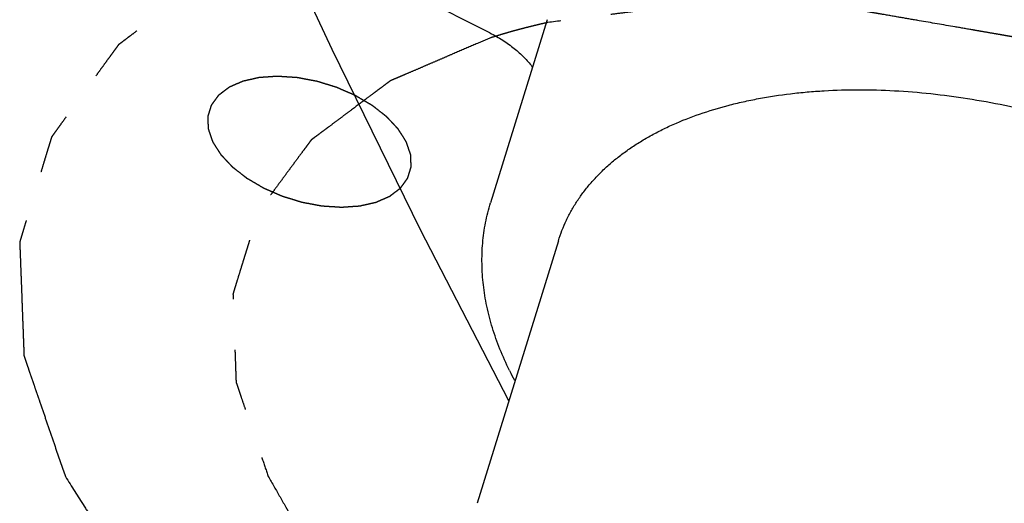
# Model space of a CAD drawing. Units: inches. Extents: x 0 to 22, y 0 to 17.
# Drawn here: x 13.5 to 15.5, y 12.1 to 13.1 of the extents above; entities that cross this region are included whole.
import ezdxf

# ---------------------------------------------------------------- set-up
doc = ezdxf.new("R2010")
doc.units = ezdxf.units.IN
doc.header["$LTSCALE"] = 1.21
doc.header["$MEASUREMENT"] = 0
doc.linetypes.add('PHANTOM', pattern=[0.8, 0.45, -0.05, 0.1, -0.05, 0.1, -0.05])
doc.layers.get('0').update_dxf_attribs({"linetype": 'CONTINUOUS'})
doc.layers.add('03__ASM_ALL_CURVES', color=7, linetype='CONTINUOUS')

msp = doc.modelspace()

# ---------------------------------------------------------------- linework, layer by layer
at = {"color": 7, "linetype": 'CONTINUOUS'}
for p, q in [((14.0988, 13.2207), (14.4522, 13.0415)), ((14.5675, 13.0663), (14.4558, 12.7049)), ((14.5898, 12.6303), (14.4297, 12.1123)), ((14.4916, 12.3148), (14.4914, 12.315)), ((14.4914, 12.315), (14.492, 12.3139))]:
    msp.add_line(p, q, dxfattribs=at)
msp.add_lwpolyline([(14.0214, 13.2675), (14.1423, 13.0079), (14.3167, 12.6526), (14.4916, 12.3148)], dxfattribs=at)
for centre, radius, start, end in [((14.3033, 12.7476), 0.3294, 62.6689, 63.1161), ((14.4182, 12.8847), 0.1492, 36.0592, 36.8279), ((15.0754, 12.66), 0.6486, 206.1505, 208.0472)]:
    msp.add_arc(centre, radius, start, end, dxfattribs=at)
for points, knots in [([(14.4545, 13.0403), (14.4632, 13.0358), (14.4798, 13.0263), (14.5025, 13.0101), (14.519, 12.9955), (14.5303, 12.9833), (14.5352, 12.9772), (14.5376, 12.9741)], [0, 0, 0, 0, 0.274729, 0.535548, 0.778319, 0.891985, 1, 1, 1, 1]), ([(14.5898, 12.6303), (14.5919, 12.6372), (14.5966, 12.6508), (14.6053, 12.6708), (14.6154, 12.6902), (14.6269, 12.709), (14.6399, 12.7273), (14.6542, 12.7449), (14.67, 12.7619), (14.6871, 12.7781), (14.7055, 12.7937), (14.7253, 12.8085), (14.7462, 12.8225), (14.7684, 12.8358), (14.7918, 12.8482), (14.8249, 12.8638), (14.8691, 12.8812), (14.9156, 12.8952), (14.9546, 12.9046), (14.9956, 12.913), (15.0378, 12.9194), (15.081, 12.9239), (15.1258, 12.9271), (15.1833, 12.9288), (15.2536, 12.9268), (15.3254, 12.921), (15.398, 12.9114), (15.4711, 12.898), (15.5441, 12.881), (15.6166, 12.8604), (15.688, 12.8365), (15.7578, 12.8093), (15.8257, 12.779), (15.8911, 12.7459), (15.9535, 12.7102), (16.0126, 12.6721), (16.068, 12.6319), (16.1192, 12.5899), (16.166, 12.5462), (16.2013, 12.5084), (16.227, 12.4776), (16.2504, 12.4473), (16.2764, 12.4089), (16.2942, 12.3769), (16.302, 12.3609)], [0, 0, 0, 0, 0.010712, 0.021462, 0.032285, 0.043219, 0.054296, 0.065548, 0.077003, 0.088689, 0.100627, 0.112838, 0.125339, 0.138142, 0.15126, 0.164699, 0.192557, 0.221734, 0.236815, 0.252214, 0.283933, 0.300238, 0.316822, 0.35077, 0.385662, 0.421362, 0.457724, 0.494589, 0.531793, 0.569168, 0.606541, 0.643741, 0.6806, 0.716952, 0.752641, 0.787518, 0.82145, 0.854317, 0.886017, 0.916471, 0.931216, 0.945633, 0.973475, 1, 1, 1, 1]), ([(14.4932, 12.3742), (14.4864, 12.388), (14.4741, 12.4157), (14.4591, 12.4581), (14.4498, 12.4936), (14.4445, 12.5219), (14.4406, 12.5497), (14.4383, 12.5843), (14.4396, 12.6255), (14.4453, 12.6658), (14.4518, 12.6921), (14.4558, 12.7049)], [0, 0, 0, 0, 0.135471, 0.267042, 0.395035, 0.457847, 0.51995, 0.642285, 0.762634, 0.881625, 1, 1, 1, 1])]:
    msp.add_open_spline(points, degree=3, knots=knots, dxfattribs=at)
at = {"layer": '03__ASM_ALL_CURVES', "color": 8, "linetype": 'PHANTOM'}
for points, knots in [([(17.1856, 12.1651), (17.1732, 12.1846), (17.1546, 12.2138), (17.1298, 12.2528), (17.1112, 12.282), (17.0957, 12.3064), (17.0833, 12.3259), (17.074, 12.3405), (17.0647, 12.3551), (17.057, 12.3673), (17.0508, 12.3771), (17.0469, 12.3831), (17.0438, 12.388), (17.0415, 12.3917), (17.0395, 12.3947), (17.0382, 12.3969), (17.0374, 12.3981), (17.0369, 12.399), (17.036, 12.3999), (17.0349, 12.401), (17.033, 12.4031), (17.0302, 12.406), (17.0269, 12.4095), (17.0225, 12.4142), (17.017, 12.4201), (17.0082, 12.4295), (16.9973, 12.4412), (16.9841, 12.4552), (16.9709, 12.4693), (16.9533, 12.4881), (16.9313, 12.5115), (16.9093, 12.5349), (16.8917, 12.5537), (16.8785, 12.5678), (16.8653, 12.5818), (16.8543, 12.5935), (16.8455, 12.6029), (16.84, 12.6088), (16.8356, 12.6135), (16.8323, 12.617), (16.8296, 12.6199), (16.8277, 12.622), (16.8266, 12.6231), (16.8258, 12.624), (16.8247, 12.6248), (16.8233, 12.6259), (16.8209, 12.6278), (16.8175, 12.6305), (16.8133, 12.6337), (16.8078, 12.6381), (16.8009, 12.6435), (16.7898, 12.6521), (16.776, 12.6629), (16.7594, 12.6759), (16.7428, 12.6889), (16.7207, 12.7062), (16.6931, 12.7278), (16.6654, 12.7494), (16.6433, 12.7667), (16.6267, 12.7797), (16.6101, 12.7926), (16.5963, 12.8034), (16.5853, 12.8121), (16.5784, 12.8175), (16.5728, 12.8218), (16.5687, 12.8251), (16.5652, 12.8278), (16.5628, 12.8297), (16.5614, 12.8307), (16.5604, 12.8316), (16.5591, 12.8323), (16.5575, 12.8332), (16.5546, 12.8349), (16.5505, 12.8373), (16.5456, 12.8402), (16.539, 12.8441), (16.5308, 12.8489), (16.5177, 12.8566), (16.5013, 12.8663), (16.4815, 12.8778), (16.4618, 12.8894), (16.4356, 12.9048), (16.4027, 12.9241), (16.3699, 12.9434), (16.3436, 12.9588), (16.3239, 12.9704), (16.3042, 12.982), (16.2877, 12.9916), (16.2746, 12.9993), (16.2664, 13.0041), (16.2598, 13.008), (16.2549, 13.0109), (16.2508, 13.0133), (16.2479, 13.015), (16.2462, 13.0159), (16.245, 13.0167), (16.2437, 13.0172), (16.2419, 13.018), (16.2388, 13.0194), (16.2343, 13.0213), (16.229, 13.0237), (16.2218, 13.0268), (16.2129, 13.0307), (16.1987, 13.0369), (16.1808, 13.0446), (16.1594, 13.054), (16.138, 13.0633), (16.1095, 13.0757), (16.0738, 13.0913), (16.0382, 13.1068), (16.0097, 13.1192), (15.9883, 13.1286), (15.9669, 13.1379), (15.949, 13.1457), (15.9348, 13.1519), (15.9259, 13.1558), (15.9187, 13.1589), (15.9134, 13.1612), (15.9089, 13.1632), (15.9053, 13.1647), (15.9027, 13.166), (15.8998, 13.1667), (15.8961, 13.1679), (15.8914, 13.1693), (15.8857, 13.1711), (15.8782, 13.1734), (15.8688, 13.1763), (15.8537, 13.1809), (15.8349, 13.1867), (15.8123, 13.1936), (15.7897, 13.2006), (15.7596, 13.2098), (15.7219, 13.2214), (15.6843, 13.233), (15.6542, 13.2422), (15.6316, 13.2492), (15.609, 13.2561), (15.5902, 13.2619), (15.5751, 13.2665), (15.5657, 13.2694), (15.5582, 13.2717), (15.5525, 13.2735), (15.5478, 13.2749), (15.544, 13.2761), (15.5412, 13.277), (15.5384, 13.2775), (15.5345, 13.2782), (15.5298, 13.2791), (15.524, 13.2802), (15.5164, 13.2816), (15.5068, 13.2834), (15.4916, 13.2862), (15.4725, 13.2898), (15.4495, 13.2941), (15.4266, 13.2984), (15.396, 13.3041), (15.3578, 13.3113), (15.3196, 13.3185), (15.2891, 13.3242), (15.2661, 13.3285), (15.2432, 13.3328), (15.2241, 13.3364), (15.2088, 13.3392), (15.1993, 13.341), (15.1916, 13.3424), (15.1859, 13.3435), (15.1811, 13.3444), (15.1778, 13.345), (15.1759, 13.3454), (15.1744, 13.3457), (15.173, 13.3457), (15.1711, 13.3459), (15.1678, 13.3461), (15.163, 13.3464), (15.1574, 13.3468), (15.1498, 13.3473), (15.1403, 13.3479), (15.1251, 13.3489), (15.1061, 13.3501), (15.0833, 13.3516), (15.0606, 13.3531), (15.0302, 13.3551), (14.9922, 13.3575), (14.9543, 13.36), (14.9239, 13.362), (14.9011, 13.3635), (14.8784, 13.365), (14.8594, 13.3662), (14.8442, 13.3672), (14.8347, 13.3678), (14.8271, 13.3683), (14.8214, 13.3687), (14.8167, 13.369), (14.8134, 13.3692), (14.8115, 13.3693), (14.81, 13.3695), (14.8087, 13.3693), (14.807, 13.3692), (14.8039, 13.369), (14.7996, 13.3687), (14.7943, 13.3684), (14.7873, 13.3679), (14.7786, 13.3673), (14.7646, 13.3663), (14.7472, 13.3651), (14.7262, 13.3637), (14.7052, 13.3623), (14.6773, 13.3603), (14.6424, 13.358), (14.6074, 13.3556), (14.5795, 13.3537), (14.5585, 13.3522), (14.5376, 13.3508), (14.5201, 13.3496), (14.5061, 13.3486), (14.4974, 13.348), (14.4904, 13.3476), (14.4852, 13.3472), (14.4808, 13.3469), (14.4777, 13.3467), (14.476, 13.3466), (14.4746, 13.3465), (14.4735, 13.3462), (14.4719, 13.3459), (14.4692, 13.3452), (14.4653, 13.3444), (14.4606, 13.3433), (14.4544, 13.3419), (14.4465, 13.3401), (14.434, 13.3373), (14.4184, 13.3338), (14.3997, 13.3295), (14.3809, 13.3253), (14.3559, 13.3196), (14.3246, 13.3125), (14.2934, 13.3054), (14.2684, 13.2998), (14.2496, 13.2955), (14.2309, 13.2913), (14.2152, 13.2878), (14.2027, 13.2849), (14.1949, 13.2832), (14.1887, 13.2817), (14.184, 13.2807), (14.1801, 13.2798), (14.1773, 13.2792), (14.1758, 13.2788), (14.1745, 13.2786), (14.1736, 13.2781), (14.1723, 13.2776), (14.17, 13.2765), (14.1667, 13.2751), (14.1627, 13.2734), (14.1574, 13.2711), (14.1508, 13.2682), (14.1403, 13.2636), (14.1271, 13.2579), (14.1113, 13.251), (14.0954, 13.2441), (14.0743, 13.2349), (14.0479, 13.2234), (14.0215, 13.2119), (14.0004, 13.2027), (13.9846, 13.1958), (13.9687, 13.1889), (13.9555, 13.1831), (13.945, 13.1785), (13.9384, 13.1757), (13.9331, 13.1734), (13.9291, 13.1717), (13.9259, 13.1702), (13.9235, 13.1692), (13.9222, 13.1686), (13.9212, 13.1682), (13.9205, 13.1676), (13.9194, 13.1668), (13.9176, 13.1654), (13.915, 13.1635), (13.9119, 13.1611), (13.9077, 13.1579), (13.9025, 13.154), (13.8942, 13.1477), (13.8837, 13.1398), (13.8712, 13.1303), (13.8587, 13.1208), (13.8421, 13.1082), (13.8213, 13.0924), (13.8004, 13.0767), (13.7838, 13.064), (13.7713, 13.0546), (13.7588, 13.0451), (13.7484, 13.0372), (13.74, 13.0309), (13.7348, 13.0269), (13.7307, 13.0238), (13.7275, 13.0214), (13.7249, 13.0194), (13.7231, 13.0181), (13.7221, 13.0173), (13.7212, 13.0167), (13.7208, 13.016), (13.7201, 13.015), (13.7189, 13.0134), (13.7172, 13.011), (13.7151, 13.0082), (13.7123, 13.0044), (13.7089, 12.9996), (13.7034, 12.9921), (13.6965, 12.9826), (13.6883, 12.9713), (13.68, 12.9599), (13.6691, 12.9448), (13.6553, 12.9259), (13.6416, 12.9069), (13.6306, 12.8918), (13.6223, 12.8805), (13.6141, 12.8691), (13.6072, 12.8596), (13.6017, 12.8521), (13.5983, 12.8473), (13.5955, 12.8436), (13.5935, 12.8407), (13.5918, 12.8384), (13.5905, 12.8367), (13.5899, 12.8357), (13.5893, 12.8351), (13.5891, 12.8342), (13.5888, 12.8332), (13.5882, 12.8313), (13.5874, 12.8286), (13.5864, 12.8253), (13.5851, 12.821), (13.5834, 12.8156), (13.5808, 12.807), (13.5775, 12.7962), (13.5736, 12.7833), (13.5697, 12.7703), (13.5644, 12.753), (13.5579, 12.7315), (13.5513, 12.7099), (13.5461, 12.6926), (13.5421, 12.6797), (13.5382, 12.6667), (13.5349, 12.6559), (13.5323, 12.6473), (13.5307, 12.6419), (13.5294, 12.6376), (13.5284, 12.6344), (13.5276, 12.6317), (13.527, 12.6298), (13.5267, 12.6287), (13.5263, 12.6279), (13.5265, 12.627), (13.5265, 12.6258), (13.5266, 12.6238), (13.5267, 12.6209), (13.5268, 12.6174), (13.527, 12.6127), (13.5272, 12.6068), (13.5276, 12.5975), (13.528, 12.5857), (13.5285, 12.5717), (13.5291, 12.5576), (13.5298, 12.5389), (13.5307, 12.5155), (13.5315, 12.4921), (13.5322, 12.4734), (13.5328, 12.4593), (13.5333, 12.4453), (13.5337, 12.4335), (13.5341, 12.4242), (13.5343, 12.4183), (13.5345, 12.4136), (13.5346, 12.4101), (13.5347, 12.4072), (13.5348, 12.4052), (13.5349, 12.404), (13.5348, 12.4031), (13.5352, 12.4022), (13.5356, 12.4009), (13.5364, 12.3988), (13.5374, 12.3957), (13.5387, 12.392), (13.5404, 12.387), (13.5425, 12.3808), (13.5459, 12.3709), (13.5502, 12.3585), (13.5553, 12.3436), (13.5604, 12.3287), (13.5672, 12.3089), (13.5757, 12.2841), (13.5859, 12.2543), (13.5995, 12.2147), (13.6097, 12.1849), (13.6165, 12.1651)], [0, 0, 0, 0, 0.015625, 0.023438, 0.03125, 0.039062, 0.042969, 0.046875, 0.050781, 0.054688, 0.056641, 0.058594, 0.05957, 0.060547, 0.061523, 0.062012, 0.062256, 0.0625, 0.062744, 0.062988, 0.063477, 0.064453, 0.06543, 0.066406, 0.068359, 0.070312, 0.074219, 0.078125, 0.082031, 0.085938, 0.09375, 0.101562, 0.105469, 0.109375, 0.113281, 0.117188, 0.119141, 0.121094, 0.12207, 0.123047, 0.124023, 0.124512, 0.124756, 0.125, 0.125244, 0.125488, 0.125977, 0.126953, 0.12793, 0.128906, 0.130859, 0.132812, 0.136719, 0.140625, 0.144531, 0.148438, 0.15625, 0.164062, 0.167969, 0.171875, 0.175781, 0.179688, 0.181641, 0.183594, 0.18457, 0.185547, 0.186523, 0.187012, 0.187256, 0.1875, 0.187744, 0.187988, 0.188477, 0.189453, 0.19043, 0.191406, 0.193359, 0.195312, 0.199219, 0.203125, 0.207031, 0.210938, 0.21875, 0.226562, 0.230469, 0.234375, 0.238281, 0.242188, 0.244141, 0.246094, 0.24707, 0.248047, 0.249023, 0.249512, 0.249756, 0.25, 0.250244, 0.250488, 0.250977, 0.251953, 0.25293, 0.253906, 0.255859, 0.257812, 0.261719, 0.265625, 0.269531, 0.273438, 0.28125, 0.289062, 0.292969, 0.296875, 0.300781, 0.304688, 0.306641, 0.308594, 0.30957, 0.310547, 0.311523, 0.312012, 0.3125, 0.312988, 0.313477, 0.314453, 0.31543, 0.316406, 0.318359, 0.320312, 0.324219, 0.328125, 0.332031, 0.335938, 0.34375, 0.351562, 0.355469, 0.359375, 0.363281, 0.367188, 0.369141, 0.371094, 0.37207, 0.373047, 0.374023, 0.374512, 0.375, 0.375488, 0.375977, 0.376953, 0.37793, 0.378906, 0.380859, 0.382812, 0.386719, 0.390625, 0.394531, 0.398438, 0.40625, 0.414062, 0.417969, 0.421875, 0.425781, 0.429688, 0.431641, 0.433594, 0.43457, 0.435547, 0.436523, 0.437012, 0.437256, 0.4375, 0.437744, 0.437988, 0.438477, 0.439453, 0.44043, 0.441406, 0.443359, 0.445312, 0.449219, 0.453125, 0.457031, 0.460938, 0.46875, 0.476562, 0.480469, 0.484375, 0.488281, 0.492188, 0.494141, 0.496094, 0.49707, 0.498047, 0.499023, 0.499512, 0.499756, 0.5, 0.500244, 0.500488, 0.500977, 0.501953, 0.50293, 0.503906, 0.505859, 0.507812, 0.511719, 0.515625, 0.519531, 0.523438, 0.53125, 0.539062, 0.542969, 0.546875, 0.550781, 0.554688, 0.556641, 0.558594, 0.55957, 0.560547, 0.561523, 0.562012, 0.562256, 0.5625, 0.562744, 0.562988, 0.563477, 0.564453, 0.56543, 0.566406, 0.568359, 0.570312, 0.574219, 0.578125, 0.582031, 0.585938, 0.59375, 0.601562, 0.605469, 0.609375, 0.613281, 0.617188, 0.619141, 0.621094, 0.62207, 0.623047, 0.624023, 0.624512, 0.624756, 0.625, 0.625244, 0.625488, 0.625977, 0.626953, 0.62793, 0.628906, 0.630859, 0.632812, 0.636719, 0.640625, 0.644531, 0.648438, 0.65625, 0.664062, 0.667969, 0.671875, 0.675781, 0.679688, 0.681641, 0.683594, 0.68457, 0.685547, 0.686523, 0.687012, 0.687256, 0.6875, 0.687744, 0.687988, 0.688477, 0.689453, 0.69043, 0.691406, 0.693359, 0.695312, 0.699219, 0.703125, 0.707031, 0.710938, 0.71875, 0.726562, 0.730469, 0.734375, 0.738281, 0.742188, 0.744141, 0.746094, 0.74707, 0.748047, 0.749023, 0.749512, 0.749756, 0.75, 0.750244, 0.750488, 0.750977, 0.751953, 0.75293, 0.753906, 0.755859, 0.757812, 0.761719, 0.765625, 0.769531, 0.773438, 0.78125, 0.789062, 0.792969, 0.796875, 0.800781, 0.804688, 0.806641, 0.808594, 0.80957, 0.810547, 0.811523, 0.812012, 0.812256, 0.8125, 0.812744, 0.812988, 0.813477, 0.814453, 0.81543, 0.816406, 0.818359, 0.820312, 0.824219, 0.828125, 0.832031, 0.835938, 0.84375, 0.851562, 0.855469, 0.859375, 0.863281, 0.867188, 0.869141, 0.871094, 0.87207, 0.873047, 0.874023, 0.874512, 0.874756, 0.875, 0.875244, 0.875488, 0.875977, 0.876953, 0.87793, 0.878906, 0.880859, 0.882812, 0.886719, 0.890625, 0.894531, 0.898438, 0.90625, 0.914062, 0.917969, 0.921875, 0.925781, 0.929688, 0.931641, 0.933594, 0.93457, 0.935547, 0.936523, 0.937012, 0.937256, 0.9375, 0.937744, 0.937988, 0.938477, 0.939453, 0.94043, 0.941406, 0.943359, 0.945312, 0.949219, 0.953125, 0.957031, 0.960938, 0.96875, 0.976562, 0.984375, 1, 1, 1, 1]), ([(16.5935, 12.435), (16.5778, 12.449), (16.5464, 12.4769), (16.5071, 12.5118), (16.4757, 12.5397), (16.456, 12.5571), (16.4403, 12.5711), (16.4285, 12.5816), (16.4168, 12.592), (16.4069, 12.6007), (16.3991, 12.6077), (16.3932, 12.613), (16.3883, 12.6173), (16.3843, 12.6208), (16.3819, 12.623), (16.3799, 12.6247), (16.378, 12.6265), (16.3749, 12.6284), (16.3713, 12.6307), (16.3665, 12.6338), (16.3605, 12.6376), (16.3509, 12.6437), (16.3388, 12.6514), (16.3196, 12.6637), (16.2955, 12.6791), (16.2667, 12.6975), (16.2378, 12.7159), (16.2089, 12.7343), (16.1848, 12.7497), (16.1656, 12.762), (16.1511, 12.7712), (16.1391, 12.7789), (16.1295, 12.785), (16.1235, 12.7888), (16.1193, 12.7915), (16.1169, 12.7931), (16.1153, 12.794), (16.1142, 12.7948), (16.1128, 12.7954), (16.1104, 12.7965), (16.1056, 12.7987), (16.0988, 12.8018), (16.0879, 12.8068), (16.0742, 12.8131), (16.0524, 12.8231), (16.0251, 12.8356), (15.9814, 12.8556), (15.9378, 12.8756), (15.8996, 12.8931), (15.8777, 12.9031), (15.8613, 12.9106), (15.8477, 12.9169), (15.8368, 12.9219), (15.8286, 12.9256), (15.8218, 12.9287), (15.817, 12.9309), (15.8143, 12.9322), (15.8113, 12.933), (15.8077, 12.9342), (15.8018, 12.936), (15.7946, 12.9382), (15.7858, 12.9409), (15.7741, 12.9445), (15.7595, 12.9491), (15.742, 12.9545), (15.7187, 12.9617), (15.6895, 12.9707), (15.6545, 12.9816), (15.6195, 12.9924), (15.5904, 13.0014), (15.567, 13.0086), (15.5495, 13.0141), (15.535, 13.0186), (15.5233, 13.0222), (15.5145, 13.0249), (15.5072, 13.0271), (15.5014, 13.029), (15.4978, 13.03), (15.4949, 13.031), (15.4919, 13.0315), (15.4867, 13.0324), (15.4793, 13.0337), (15.4704, 13.0352), (15.4586, 13.0373), (15.4438, 13.0398), (15.4261, 13.0429), (15.4024, 13.047), (15.361, 13.0541), (15.3136, 13.0623), (15.2663, 13.0704), (15.2367, 13.0756), (15.213, 13.0796), (15.1982, 13.0822), (15.1864, 13.0842), (15.179, 13.0855), (15.1738, 13.0864), (15.1712, 13.0868), (15.1697, 13.0871), (15.1683, 13.0871), (15.1665, 13.0872), (15.1637, 13.0873), (15.1587, 13.0874), (15.1515, 13.0877), (15.1401, 13.088), (15.1258, 13.0885), (15.1087, 13.0891), (15.0859, 13.0898), (15.0573, 13.0907), (15.0231, 13.0918), (14.9888, 13.093), (14.9546, 13.0941), (14.926, 13.095), (14.9032, 13.0957), (14.8889, 13.0962), (14.8775, 13.0966), (14.8704, 13.0968), (14.8647, 13.097), (14.8604, 13.0971), (14.8568, 13.0973), (14.8542, 13.0969), (14.8516, 13.0966), (14.8483, 13.0962), (14.843, 13.0955), (14.8365, 13.0947), (14.8286, 13.0937), (14.8181, 13.0923), (14.8049, 13.0907), (14.7892, 13.0887), (14.7734, 13.0867), (14.7524, 13.084), (14.7262, 13.0807), (14.6842, 13.0753), (14.6316, 13.0687), (14.5896, 13.0633), (14.5686, 13.0607)], [0, 0, 0, 0, 0.03125, 0.0625, 0.078125, 0.09375, 0.101562, 0.109375, 0.117188, 0.125, 0.128906, 0.132812, 0.136719, 0.138672, 0.140625, 0.141602, 0.142578, 0.144531, 0.146484, 0.148438, 0.152344, 0.15625, 0.164062, 0.171875, 0.1875, 0.203125, 0.21875, 0.234375, 0.25, 0.257812, 0.265625, 0.273438, 0.277344, 0.28125, 0.283203, 0.28418, 0.285156, 0.285645, 0.286133, 0.287109, 0.289062, 0.292969, 0.296875, 0.304688, 0.3125, 0.328125, 0.34375, 0.375, 0.390625, 0.398438, 0.40625, 0.414062, 0.417969, 0.421875, 0.425781, 0.427734, 0.428711, 0.429688, 0.431641, 0.433594, 0.4375, 0.441406, 0.445312, 0.453125, 0.460938, 0.46875, 0.484375, 0.5, 0.515625, 0.53125, 0.539062, 0.546875, 0.554688, 0.558594, 0.5625, 0.566406, 0.568359, 0.570312, 0.571289, 0.572266, 0.574219, 0.578125, 0.582031, 0.585938, 0.59375, 0.601562, 0.609375, 0.625, 0.65625, 0.671875, 0.6875, 0.695312, 0.703125, 0.707031, 0.710938, 0.712891, 0.713867, 0.714355, 0.714844, 0.71582, 0.716797, 0.71875, 0.722656, 0.726562, 0.734375, 0.742188, 0.75, 0.765625, 0.78125, 0.796875, 0.8125, 0.828125, 0.835938, 0.84375, 0.847656, 0.851562, 0.853516, 0.855469, 0.857422, 0.858398, 0.859375, 0.861328, 0.863281, 0.867188, 0.871094, 0.875, 0.882812, 0.890625, 0.898438, 0.90625, 0.921875, 0.9375, 0.96875, 1, 1, 1, 1]), ([(14.5686, 13.0607), (14.5665, 13.0602), (14.5624, 13.0592), (14.5577, 13.0582), (14.5546, 13.0575), (14.5533, 13.0572), (14.5523, 13.0569), (14.551, 13.0566), (14.5488, 13.0561), (14.5456, 13.0553), (14.5404, 13.0541), (14.534, 13.0525), (14.5276, 13.0509), (14.5226, 13.0496), (14.5187, 13.0486), (14.5156, 13.0478), (14.5134, 13.0472), (14.5121, 13.0469), (14.5111, 13.0466), (14.5104, 13.0464), (14.5094, 13.0461), (14.5076, 13.0457), (14.5051, 13.045), (14.5021, 13.0442), (14.4996, 13.0435), (14.4976, 13.0429), (14.4963, 13.0426), (14.4954, 13.0423), (14.4942, 13.042), (14.492, 13.0413), (14.4889, 13.0404), (14.484, 13.039), (14.4778, 13.0372), (14.4679, 13.0342), (14.4605, 13.0319), (14.4555, 13.0304)], [0, 0, 0, 0, 0.0625, 0.125, 0.140625, 0.15625, 0.164062, 0.171875, 0.1875, 0.21875, 0.25, 0.3125, 0.375, 0.40625, 0.4375, 0.46875, 0.484375, 0.492188, 0.5, 0.507812, 0.515625, 0.53125, 0.5625, 0.59375, 0.625, 0.640625, 0.65625, 0.664062, 0.671875, 0.6875, 0.71875, 0.75, 0.8125, 0.875, 1, 1, 1, 1]), ([(14.4555, 13.0304), (14.4432, 13.0251), (14.4185, 13.0145), (14.3876, 13.0013), (14.3629, 12.9907), (14.3444, 12.9827), (14.3259, 12.9748), (14.3074, 12.9668), (14.2919, 12.9602), (14.2811, 12.9556), (14.275, 12.9529), (14.2703, 12.9509), (14.2657, 12.949), (14.2622, 12.9475), (14.2599, 12.9465), (14.259, 12.9461), (14.2582, 12.9457), (14.2575, 12.9453), (14.2565, 12.9445), (14.2549, 12.9434), (14.2525, 12.9415), (14.2494, 12.9393), (14.2446, 12.9356), (14.2384, 12.9311), (14.2311, 12.9256), (14.2213, 12.9183), (14.2043, 12.9055), (14.1847, 12.8909), (14.1652, 12.8763), (14.1505, 12.8654), (14.1383, 12.8562), (14.1285, 12.8489), (14.1212, 12.8435), (14.1151, 12.8389), (14.1102, 12.8353), (14.1072, 12.833), (14.1047, 12.8312), (14.1032, 12.83), (14.1021, 12.8292), (14.1015, 12.8287), (14.1012, 12.8282), (14.1007, 12.8275), (14.0995, 12.8259), (14.0976, 12.8234), (14.0952, 12.8201), (14.0928, 12.8168), (14.0895, 12.8124), (14.0839, 12.8048), (14.0758, 12.7938), (14.066, 12.7806), (14.0563, 12.7675), (14.0466, 12.7543), (14.0369, 12.7412), (14.0288, 12.7302), (14.0223, 12.7215), (14.0174, 12.7149), (14.0126, 12.7083), (14.0085, 12.7028), (14.0053, 12.6985), (14.0033, 12.6957), (14.0016, 12.6935), (14.0004, 12.6919), (13.9994, 12.6905), (13.9986, 12.6894), (13.9979, 12.6886), (13.9977, 12.6876), (13.9973, 12.6864), (13.9968, 12.6848), (13.9962, 12.6829), (13.9954, 12.6803), (13.9944, 12.6771), (13.9929, 12.672), (13.9909, 12.6656), (13.9885, 12.658), (13.9861, 12.6503), (13.983, 12.6401), (13.979, 12.6274), (13.9743, 12.6121), (13.9695, 12.5968), (13.9648, 12.5815), (13.96, 12.5662), (13.9561, 12.5534), (13.9533, 12.5445), (13.9517, 12.5394), (13.9505, 12.5356), (13.9494, 12.5318), (13.9485, 12.5289), (13.9479, 12.527), (13.9476, 12.5262), (13.9474, 12.5255), (13.9474, 12.5249), (13.9475, 12.5237), (13.9475, 12.522), (13.9476, 12.5192), (13.9477, 12.5158), (13.9479, 12.5104), (13.9481, 12.5036), (13.9484, 12.4954), (13.9488, 12.4845), (13.9495, 12.4655), (13.9504, 12.4383), (13.9514, 12.411), (13.9521, 12.392), (13.9524, 12.3811), (13.9527, 12.3729), (13.953, 12.3661), (13.9532, 12.3607), (13.9533, 12.3573), (13.9534, 12.3545), (13.9535, 12.3528), (13.9535, 12.3516), (13.9535, 12.351), (13.9538, 12.3502), (13.9541, 12.3493), (13.9549, 12.3471), (13.956, 12.3439), (13.9575, 12.3395), (13.959, 12.3351), (13.961, 12.3293), (13.9644, 12.3192), (13.9694, 12.3046), (13.9754, 12.2872), (13.9813, 12.2697), (13.9873, 12.2523), (13.9952, 12.229), (14.0052, 12.1999), (14.0131, 12.1767), (14.0171, 12.1651)], [0, 0, 0, 0, 0.03125, 0.0625, 0.078125, 0.09375, 0.109375, 0.125, 0.140625, 0.148438, 0.152344, 0.15625, 0.160156, 0.164062, 0.165039, 0.166016, 0.166504, 0.166992, 0.167969, 0.169922, 0.171875, 0.175781, 0.179688, 0.1875, 0.195312, 0.203125, 0.21875, 0.25, 0.265625, 0.28125, 0.296875, 0.304688, 0.3125, 0.320312, 0.324219, 0.328125, 0.330078, 0.332031, 0.333008, 0.333496, 0.333984, 0.334961, 0.335938, 0.339844, 0.34375, 0.347656, 0.351562, 0.359375, 0.375, 0.390625, 0.40625, 0.421875, 0.4375, 0.453125, 0.460938, 0.46875, 0.476562, 0.484375, 0.488281, 0.492188, 0.494141, 0.496094, 0.498047, 0.499023, 0.5, 0.500977, 0.501953, 0.503906, 0.505859, 0.507812, 0.511719, 0.515625, 0.523438, 0.53125, 0.539062, 0.546875, 0.5625, 0.578125, 0.59375, 0.609375, 0.625, 0.640625, 0.648438, 0.652344, 0.65625, 0.660156, 0.664062, 0.665039, 0.666016, 0.666504, 0.666992, 0.667969, 0.669922, 0.671875, 0.675781, 0.679688, 0.6875, 0.695312, 0.703125, 0.71875, 0.75, 0.78125, 0.796875, 0.804688, 0.8125, 0.820312, 0.824219, 0.828125, 0.830078, 0.832031, 0.833008, 0.833496, 0.833984, 0.834961, 0.835938, 0.839844, 0.84375, 0.847656, 0.851562, 0.859375, 0.875, 0.890625, 0.90625, 0.921875, 0.9375, 0.96875, 1, 1, 1, 1]), ([(14.2894, 12.8255), (14.2881, 12.8276), (14.2855, 12.8318), (14.2821, 12.837), (14.2795, 12.8412), (14.2775, 12.8443), (14.2758, 12.8469), (14.2747, 12.8487), (14.274, 12.8498), (14.2736, 12.8506), (14.2728, 12.8513), (14.2719, 12.8523), (14.2702, 12.8541), (14.2679, 12.8566), (14.265, 12.8596), (14.2613, 12.8636), (14.2575, 12.8676), (14.2542, 12.8712), (14.2526, 12.8729), (14.2516, 12.8739), (14.251, 12.8747), (14.25, 12.8754), (14.2488, 12.8763), (14.2468, 12.8779), (14.2426, 12.8812), (14.2367, 12.8858), (14.2308, 12.8904), (14.2266, 12.8937), (14.2246, 12.8953), (14.2234, 12.8962), (14.2225, 12.8969), (14.2214, 12.8975), (14.22, 12.8983), (14.2176, 12.8998), (14.2126, 12.9027), (14.2056, 12.9068), (14.1986, 12.9109), (14.1936, 12.9138), (14.1908, 12.9155), (14.1888, 12.9168), (14.1864, 12.9177), (14.1834, 12.9191), (14.178, 12.9214), (14.1704, 12.9247), (14.1627, 12.928), (14.1574, 12.9304), (14.1543, 12.9317), (14.1521, 12.9328), (14.1496, 12.9334), (14.1464, 12.9344), (14.1408, 12.9362), (14.1327, 12.9387), (14.1246, 12.9411), (14.119, 12.9429), (14.1158, 12.9438), (14.1133, 12.9447), (14.1109, 12.945), (14.1076, 12.9457), (14.1019, 12.9467), (14.0937, 12.9483), (14.0855, 12.9498), (14.0798, 12.9509), (14.0765, 12.9515), (14.0741, 12.952), (14.0716, 12.9521), (14.0684, 12.9523), (14.0627, 12.9527), (14.0545, 12.9532), (14.0464, 12.9538), (14.0407, 12.9541), (14.0379, 12.9543), (14.0363, 12.9544), (14.035, 12.9545), (14.0339, 12.9544), (14.0324, 12.9543), (14.0298, 12.9541), (14.0246, 12.9538), (14.0171, 12.9533), (14.0096, 12.9528), (14.0044, 12.9524), (14.0017, 12.9522), (14.0002, 12.9521), (13.9991, 12.9521), (13.9981, 12.9518), (13.9968, 12.9515), (13.9944, 12.951), (13.9897, 12.9499), (13.9844, 12.9487), (13.979, 12.9475), (13.975, 12.9466), (13.9717, 12.9458), (13.9693, 12.9453), (13.968, 12.945), (13.9669, 12.9448), (13.9661, 12.9444), (13.965, 12.9439), (13.963, 12.943), (13.9591, 12.9413), (13.9545, 12.9394), (13.95, 12.9374), (13.9466, 12.9359), (13.9438, 12.9347), (13.9418, 12.9338), (13.9407, 12.9333), (13.9398, 12.933), (13.9392, 12.9324), (13.9383, 12.9318), (13.9367, 12.9306), (13.9345, 12.9289), (13.9318, 12.9269), (13.9291, 12.9248), (13.9265, 12.9228), (13.9238, 12.9208), (13.9216, 12.9191), (13.92, 12.9179), (13.9191, 12.9172), (13.9184, 12.9168), (13.918, 12.9161), (13.9174, 12.9153), (13.9164, 12.9139), (13.9149, 12.9119), (13.9131, 12.9094), (13.9114, 12.907), (13.9096, 12.9046), (13.9078, 12.9021), (13.9064, 12.9001), (13.9053, 12.8987), (13.9048, 12.8979), (13.9042, 12.8973), (13.9041, 12.8966), (13.9038, 12.8957), (13.9033, 12.894), (13.9026, 12.8917), (13.9018, 12.889), (13.9009, 12.8862), (13.9001, 12.8834), (13.8992, 12.8806), (13.8985, 12.8783), (13.898, 12.8767), (13.8978, 12.8758), (13.8975, 12.8751), (13.8976, 12.8743), (13.8976, 12.8733), (13.8977, 12.8716), (13.8978, 12.8691), (13.8979, 12.8661), (13.898, 12.863), (13.8981, 12.86), (13.8982, 12.857), (13.8983, 12.8545), (13.8984, 12.8528), (13.8985, 12.8518), (13.8984, 12.851), (13.8988, 12.8502), (13.8991, 12.8492), (13.8997, 12.8473), (13.9006, 12.8446), (13.9017, 12.8415), (13.9032, 12.8372), (13.905, 12.8319), (13.9065, 12.8276), (13.9072, 12.8255)], [0, 0, 0, 0, 0.015625, 0.03125, 0.039062, 0.046875, 0.054688, 0.058594, 0.060547, 0.0625, 0.064453, 0.066406, 0.070312, 0.078125, 0.085938, 0.09375, 0.109375, 0.117188, 0.121094, 0.123047, 0.125, 0.126953, 0.128906, 0.132812, 0.140625, 0.15625, 0.171875, 0.179688, 0.183594, 0.185547, 0.1875, 0.189453, 0.191406, 0.195312, 0.203125, 0.21875, 0.234375, 0.242188, 0.246094, 0.25, 0.253906, 0.257812, 0.265625, 0.28125, 0.296875, 0.304688, 0.308594, 0.3125, 0.316406, 0.320312, 0.328125, 0.34375, 0.359375, 0.367188, 0.371094, 0.375, 0.378906, 0.382812, 0.390625, 0.40625, 0.421875, 0.429688, 0.433594, 0.4375, 0.441406, 0.445312, 0.453125, 0.46875, 0.484375, 0.492188, 0.496094, 0.498047, 0.5, 0.501953, 0.503906, 0.507812, 0.515625, 0.53125, 0.546875, 0.554688, 0.558594, 0.560547, 0.5625, 0.564453, 0.566406, 0.570312, 0.578125, 0.59375, 0.601562, 0.609375, 0.617188, 0.621094, 0.623047, 0.625, 0.626953, 0.628906, 0.632812, 0.640625, 0.65625, 0.664062, 0.671875, 0.679688, 0.683594, 0.685547, 0.6875, 0.689453, 0.691406, 0.695312, 0.703125, 0.710938, 0.71875, 0.726562, 0.734375, 0.742188, 0.746094, 0.748047, 0.75, 0.751953, 0.753906, 0.757812, 0.765625, 0.773438, 0.78125, 0.789062, 0.796875, 0.804688, 0.808594, 0.810547, 0.8125, 0.814453, 0.816406, 0.820312, 0.828125, 0.835938, 0.84375, 0.851562, 0.859375, 0.867188, 0.871094, 0.873047, 0.875, 0.876953, 0.878906, 0.882812, 0.890625, 0.898438, 0.90625, 0.914062, 0.921875, 0.929688, 0.933594, 0.935547, 0.9375, 0.939453, 0.941406, 0.945312, 0.953125, 0.960938, 0.96875, 0.984375, 1, 1, 1, 1]), ([(13.9072, 12.8255), (13.9085, 12.8234), (13.9112, 12.8193), (13.9145, 12.814), (13.9172, 12.8099), (13.9192, 12.8067), (13.9208, 12.8041), (13.922, 12.8023), (13.9227, 12.8012), (13.9231, 12.8005), (13.9239, 12.7997), (13.9248, 12.7987), (13.9264, 12.797), (13.9288, 12.7944), (13.9316, 12.7914), (13.9354, 12.7874), (13.9392, 12.7834), (13.9425, 12.7799), (13.9441, 12.7781), (13.9451, 12.7771), (13.9457, 12.7763), (13.9466, 12.7757), (13.9478, 12.7747), (13.9499, 12.7731), (13.954, 12.7699), (13.96, 12.7653), (13.9659, 12.7606), (13.97, 12.7574), (13.9721, 12.7558), (13.9733, 12.7548), (13.9741, 12.7541), (13.9752, 12.7535), (13.9766, 12.7527), (13.9791, 12.7513), (13.984, 12.7484), (13.9911, 12.7442), (13.9981, 12.7401), (14.003, 12.7372), (14.0058, 12.7356), (14.0079, 12.7342), (14.0102, 12.7333), (14.0133, 12.732), (14.0186, 12.7297), (14.0263, 12.7263), (14.0339, 12.723), (14.0393, 12.7207), (14.0423, 12.7194), (14.0446, 12.7183), (14.047, 12.7176), (14.0502, 12.7166), (14.0559, 12.7149), (14.064, 12.7124), (14.072, 12.7099), (14.0777, 12.7082), (14.0809, 12.7072), (14.0833, 12.7064), (14.0858, 12.706), (14.089, 12.7054), (14.0948, 12.7043), (14.103, 12.7028), (14.1111, 12.7012), (14.1169, 12.7001), (14.1201, 12.6996), (14.1226, 12.699), (14.125, 12.6989), (14.1283, 12.6987), (14.134, 12.6983), (14.1421, 12.6978), (14.1502, 12.6973), (14.1559, 12.6969), (14.1588, 12.6967), (14.1604, 12.6966), (14.1617, 12.6965), (14.1627, 12.6966), (14.1642, 12.6967), (14.1669, 12.6969), (14.1721, 12.6972), (14.1796, 12.6978), (14.1871, 12.6983), (14.1923, 12.6986), (14.1949, 12.6988), (14.1964, 12.6989), (14.1976, 12.6989), (14.1985, 12.6992), (14.1999, 12.6995), (14.2022, 12.7001), (14.2069, 12.7011), (14.2123, 12.7023), (14.2176, 12.7035), (14.2216, 12.7044), (14.225, 12.7052), (14.2273, 12.7057), (14.2287, 12.706), (14.2297, 12.7062), (14.2305, 12.7066), (14.2317, 12.7071), (14.2336, 12.708), (14.2376, 12.7097), (14.2421, 12.7117), (14.2466, 12.7137), (14.25, 12.7151), (14.2528, 12.7164), (14.2548, 12.7172), (14.256, 12.7177), (14.2569, 12.718), (14.2575, 12.7186), (14.2584, 12.7193), (14.2599, 12.7205), (14.2622, 12.7221), (14.2648, 12.7242), (14.2675, 12.7262), (14.2702, 12.7282), (14.2729, 12.7303), (14.2751, 12.7319), (14.2767, 12.7331), (14.2775, 12.7338), (14.2783, 12.7343), (14.2787, 12.7349), (14.2793, 12.7357), (14.2803, 12.7372), (14.2818, 12.7392), (14.2835, 12.7416), (14.2853, 12.744), (14.2871, 12.7465), (14.2888, 12.7489), (14.2903, 12.7509), (14.2913, 12.7523), (14.2919, 12.7532), (14.2924, 12.7537), (14.2925, 12.7545), (14.2929, 12.7554), (14.2933, 12.757), (14.294, 12.7593), (14.2949, 12.7621), (14.2957, 12.7649), (14.2966, 12.7676), (14.2974, 12.7704), (14.2981, 12.7727), (14.2986, 12.7743), (14.2989, 12.7753), (14.2992, 12.7759), (14.299, 12.7767), (14.299, 12.7777), (14.299, 12.7795), (14.2989, 12.782), (14.2988, 12.785), (14.2986, 12.788), (14.2985, 12.791), (14.2984, 12.794), (14.2983, 12.7965), (14.2983, 12.7983), (14.2982, 12.7993), (14.2983, 12.8), (14.2979, 12.8008), (14.2976, 12.8019), (14.2969, 12.8037), (14.296, 12.8064), (14.2949, 12.8096), (14.2935, 12.8138), (14.2916, 12.8191), (14.2902, 12.8234), (14.2894, 12.8255)], [0, 0, 0, 0, 0.015625, 0.03125, 0.039062, 0.046875, 0.054688, 0.058594, 0.060547, 0.0625, 0.064453, 0.066406, 0.070312, 0.078125, 0.085938, 0.09375, 0.109375, 0.117188, 0.121094, 0.123047, 0.125, 0.126953, 0.128906, 0.132812, 0.140625, 0.15625, 0.171875, 0.179688, 0.183594, 0.185547, 0.1875, 0.189453, 0.191406, 0.195312, 0.203125, 0.21875, 0.234375, 0.242188, 0.246094, 0.25, 0.253906, 0.257812, 0.265625, 0.28125, 0.296875, 0.304688, 0.308594, 0.3125, 0.316406, 0.320312, 0.328125, 0.34375, 0.359375, 0.367188, 0.371094, 0.375, 0.378906, 0.382812, 0.390625, 0.40625, 0.421875, 0.429688, 0.433594, 0.4375, 0.441406, 0.445312, 0.453125, 0.46875, 0.484375, 0.492188, 0.496094, 0.498047, 0.5, 0.501953, 0.503906, 0.507812, 0.515625, 0.53125, 0.546875, 0.554688, 0.558594, 0.560547, 0.5625, 0.564453, 0.566406, 0.570312, 0.578125, 0.59375, 0.601562, 0.609375, 0.617188, 0.621094, 0.623047, 0.625, 0.626953, 0.628906, 0.632812, 0.640625, 0.65625, 0.664062, 0.671875, 0.679688, 0.683594, 0.685547, 0.6875, 0.689453, 0.691406, 0.695312, 0.703125, 0.710938, 0.71875, 0.726562, 0.734375, 0.742188, 0.746094, 0.748047, 0.75, 0.751953, 0.753906, 0.757812, 0.765625, 0.773438, 0.78125, 0.789062, 0.796875, 0.804688, 0.808594, 0.810547, 0.8125, 0.814453, 0.816406, 0.820312, 0.828125, 0.835938, 0.84375, 0.851562, 0.859375, 0.867188, 0.871094, 0.873047, 0.875, 0.876953, 0.878906, 0.882812, 0.890625, 0.898438, 0.90625, 0.914062, 0.921875, 0.929688, 0.933594, 0.935547, 0.9375, 0.939453, 0.941406, 0.945312, 0.953125, 0.960938, 0.96875, 0.984375, 1, 1, 1, 1]), ([(13.6165, 12.1651), (13.6289, 12.1456), (13.6475, 12.1163), (13.6723, 12.0773), (13.6909, 12.0481), (13.7064, 12.0237), (13.7188, 12.0042), (13.7281, 11.9896), (13.7374, 11.975), (13.7451, 11.9628), (13.7513, 11.9531), (13.7552, 11.947), (13.7583, 11.9421), (13.7606, 11.9384), (13.7626, 11.9354), (13.7639, 11.9333), (13.7647, 11.932), (13.7652, 11.9311), (13.7661, 11.9303), (13.7672, 11.9291), (13.7691, 11.927), (13.7719, 11.9241), (13.7752, 11.9206), (13.7796, 11.9159), (13.7851, 11.91), (13.7939, 11.9007), (13.8049, 11.8889), (13.8181, 11.8749), (13.8313, 11.8608), (13.8488, 11.8421), (13.8708, 11.8186), (13.8928, 11.7952), (13.9104, 11.7764), (13.9236, 11.7624), (13.9368, 11.7483), (13.9478, 11.7366), (13.9566, 11.7272), (13.9621, 11.7213), (13.9665, 11.7167), (13.9698, 11.7131), (13.9725, 11.7102), (13.9744, 11.7082), (13.9756, 11.707), (13.9763, 11.7061), (13.9774, 11.7053), (13.9788, 11.7042), (13.9812, 11.7023), (13.9847, 11.6996), (13.9888, 11.6964), (13.9943, 11.6921), (14.0013, 11.6867), (14.0123, 11.678), (14.0261, 11.6672), (14.0427, 11.6542), (14.0593, 11.6413), (14.0814, 11.624), (14.1091, 11.6023), (14.1367, 11.5807), (14.1588, 11.5634), (14.1754, 11.5505), (14.192, 11.5375), (14.2058, 11.5267), (14.2169, 11.518), (14.2238, 11.5126), (14.2293, 11.5083), (14.2334, 11.5051), (14.2369, 11.5024), (14.2393, 11.5005), (14.2407, 11.4994), (14.2417, 11.4985), (14.243, 11.4979), (14.2446, 11.4969), (14.2475, 11.4952), (14.2516, 11.4928), (14.2565, 11.4899), (14.2631, 11.486), (14.2713, 11.4812), (14.2844, 11.4735), (14.3009, 11.4639), (14.3206, 11.4523), (14.3403, 11.4407), (14.3666, 11.4253), (14.3994, 11.406), (14.4323, 11.3867), (14.4585, 11.3713), (14.4783, 11.3597), (14.498, 11.3482), (14.5144, 11.3385), (14.5275, 11.3308), (14.5357, 11.326), (14.5423, 11.3221), (14.5472, 11.3192), (14.5514, 11.3168), (14.5542, 11.3151), (14.5559, 11.3142), (14.5571, 11.3134), (14.5584, 11.3129), (14.5602, 11.3121), (14.5633, 11.3107), (14.5678, 11.3088), (14.5732, 11.3064), (14.5803, 11.3033), (14.5892, 11.2995), (14.6035, 11.2932), (14.6213, 11.2855), (14.6427, 11.2761), (14.6641, 11.2668), (14.6926, 11.2544), (14.7283, 11.2388), (14.7639, 11.2233), (14.7925, 11.2109), (14.8139, 11.2015), (14.8353, 11.1922), (14.8531, 11.1844), (14.8674, 11.1782), (14.8763, 11.1743), (14.8834, 11.1712), (14.8888, 11.1689), (14.8932, 11.167), (14.8968, 11.1654), (14.8994, 11.1642), (14.9023, 11.1634), (14.906, 11.1622), (14.9107, 11.1608), (14.9164, 11.159), (14.9239, 11.1567), (14.9333, 11.1538), (14.9484, 11.1492), (14.9672, 11.1434), (14.9898, 11.1365), (15.0124, 11.1295), (15.0425, 11.1203), (15.0802, 11.1087), (15.1178, 11.0971), (15.1479, 11.0879), (15.1705, 11.0809), (15.1931, 11.074), (15.212, 11.0682), (15.227, 11.0636), (15.2364, 11.0607), (15.244, 11.0584), (15.2496, 11.0566), (15.2543, 11.0552), (15.2581, 11.0541), (15.2609, 11.0531), (15.2638, 11.0527), (15.2676, 11.0519), (15.2724, 11.051), (15.2781, 11.0499), (15.2857, 11.0485), (15.2953, 11.0467), (15.3106, 11.0439), (15.3297, 11.0403), (15.3526, 11.036), (15.3755, 11.0317), (15.4061, 11.026), (15.4443, 11.0188), (15.4825, 11.0117), (15.5131, 11.0059), (15.536, 11.0016), (15.5589, 10.9973), (15.578, 10.9938), (15.5933, 10.9909), (15.6029, 10.9891), (15.6105, 10.9877), (15.6162, 10.9866), (15.621, 10.9857), (15.6243, 10.9851), (15.6263, 10.9847), (15.6277, 10.9844), (15.6291, 10.9844), (15.631, 10.9842), (15.6343, 10.984), (15.6391, 10.9837), (15.6448, 10.9833), (15.6524, 10.9828), (15.6619, 10.9822), (15.677, 10.9812), (15.696, 10.98), (15.7188, 10.9785), (15.7416, 10.977), (15.7719, 10.975), (15.8099, 10.9726), (15.8478, 10.9701), (15.8782, 10.9681), (15.901, 10.9666), (15.9238, 10.9651), (15.9427, 10.9639), (15.9579, 10.9629), (15.9674, 10.9623), (15.975, 10.9618), (15.9807, 10.9614), (15.9854, 10.9611), (15.9888, 10.9609), (15.9906, 10.9608), (15.9921, 10.9606), (15.9934, 10.9608), (15.9951, 10.9609), (15.9982, 10.9611), (16.0026, 10.9614), (16.0078, 10.9618), (16.0148, 10.9622), (16.0235, 10.9628), (16.0375, 10.9638), (16.055, 10.965), (16.0759, 10.9664), (16.0969, 10.9679), (16.1248, 10.9698), (16.1598, 10.9722), (16.1947, 10.9745), (16.2226, 10.9765), (16.2436, 10.9779), (16.2646, 10.9793), (16.282, 10.9805), (16.296, 10.9815), (16.3047, 10.9821), (16.3117, 10.9826), (16.317, 10.9829), (16.3213, 10.9832), (16.3244, 10.9834), (16.3261, 10.9835), (16.3275, 10.9836), (16.3286, 10.9839), (16.3302, 10.9842), (16.3329, 10.9849), (16.3368, 10.9857), (16.3415, 10.9868), (16.3478, 10.9882), (16.3556, 10.99), (16.3681, 10.9928), (16.3837, 10.9964), (16.4025, 11.0006), (16.4212, 11.0049), (16.4462, 11.0105), (16.4775, 11.0176), (16.5087, 11.0247), (16.5338, 11.0303), (16.5525, 11.0346), (16.5713, 11.0388), (16.5869, 11.0424), (16.5994, 11.0452), (16.6072, 11.047), (16.6135, 11.0484), (16.6182, 11.0494), (16.6221, 11.0503), (16.6248, 11.0509), (16.6263, 11.0513), (16.6276, 11.0515), (16.6285, 11.052), (16.6298, 11.0526), (16.6321, 11.0536), (16.6354, 11.055), (16.6394, 11.0567), (16.6447, 11.059), (16.6513, 11.0619), (16.6618, 11.0665), (16.675, 11.0723), (16.6909, 11.0792), (16.7067, 11.086), (16.7278, 11.0952), (16.7542, 11.1067), (16.7806, 11.1182), (16.8017, 11.1274), (16.8176, 11.1343), (16.8334, 11.1412), (16.8466, 11.147), (16.8571, 11.1516), (16.8637, 11.1544), (16.869, 11.1567), (16.873, 11.1585), (16.8763, 11.1599), (16.8786, 11.1609), (16.8799, 11.1615), (16.881, 11.1619), (16.8817, 11.1625), (16.8827, 11.1633), (16.8845, 11.1647), (16.8871, 11.1666), (16.8903, 11.169), (16.8944, 11.1722), (16.8996, 11.1761), (16.908, 11.1824), (16.9184, 11.1903), (16.9309, 11.1998), (16.9434, 11.2093), (16.96, 11.2219), (16.9809, 11.2377), (17.0017, 11.2535), (17.0184, 11.2661), (17.0309, 11.2756), (17.0434, 11.285), (17.0538, 11.2929), (17.0621, 11.2992), (17.0673, 11.3032), (17.0715, 11.3063), (17.0746, 11.3087), (17.0772, 11.3107), (17.079, 11.3121), (17.08, 11.3129), (17.0809, 11.3134), (17.0813, 11.3142), (17.0821, 11.3151), (17.0832, 11.3168), (17.085, 11.3191), (17.087, 11.322), (17.0898, 11.3257), (17.0932, 11.3305), (17.0987, 11.338), (17.1056, 11.3475), (17.1138, 11.3588), (17.1221, 11.3702), (17.1331, 11.3853), (17.1468, 11.4043), (17.1606, 11.4232), (17.1716, 11.4383), (17.1798, 11.4497), (17.188, 11.461), (17.1949, 11.4705), (17.2004, 11.478), (17.2038, 11.4828), (17.2066, 11.4866), (17.2087, 11.4894), (17.2104, 11.4918), (17.2116, 11.4934), (17.2122, 11.4944), (17.2129, 11.495), (17.213, 11.4959), (17.2134, 11.497), (17.2139, 11.4989), (17.2147, 11.5015), (17.2157, 11.5048), (17.217, 11.5091), (17.2187, 11.5145), (17.2213, 11.5231), (17.2246, 11.5339), (17.2285, 11.5469), (17.2324, 11.5598), (17.2377, 11.5771), (17.2442, 11.5986), (17.2508, 11.6202), (17.256, 11.6375), (17.26, 11.6504), (17.2639, 11.6634), (17.2672, 11.6742), (17.2698, 11.6828), (17.2714, 11.6882), (17.2728, 11.6925), (17.2737, 11.6957), (17.2746, 11.6984), (17.2751, 11.7003), (17.2754, 11.7014), (17.2758, 11.7022), (17.2757, 11.7031), (17.2756, 11.7043), (17.2755, 11.7063), (17.2754, 11.7092), (17.2753, 11.7128), (17.2751, 11.7174), (17.2749, 11.7233), (17.2746, 11.7327), (17.2741, 11.7444), (17.2736, 11.7584), (17.2731, 11.7725), (17.2724, 11.7912), (17.2715, 11.8146), (17.2706, 11.838), (17.2699, 11.8568), (17.2693, 11.8708), (17.2688, 11.8849), (17.2684, 11.8966), (17.268, 11.9059), (17.2678, 11.9118), (17.2676, 11.9165), (17.2675, 11.92), (17.2674, 11.9229), (17.2673, 11.925), (17.2672, 11.9261), (17.2673, 11.927), (17.2669, 11.9279), (17.2665, 11.9292), (17.2657, 11.9313), (17.2647, 11.9344), (17.2634, 11.9382), (17.2617, 11.9431), (17.2596, 11.9493), (17.2562, 11.9592), (17.2519, 11.9716), (17.2468, 11.9865), (17.2417, 12.0014), (17.2349, 12.0212), (17.2264, 12.046), (17.2162, 12.0758), (17.2026, 12.1155), (17.1924, 12.1452), (17.1856, 12.1651)], [0, 0, 0, 0, 0.015625, 0.023438, 0.03125, 0.039062, 0.042969, 0.046875, 0.050781, 0.054688, 0.056641, 0.058594, 0.05957, 0.060547, 0.061523, 0.062012, 0.062256, 0.0625, 0.062744, 0.062988, 0.063477, 0.064453, 0.06543, 0.066406, 0.068359, 0.070312, 0.074219, 0.078125, 0.082031, 0.085938, 0.09375, 0.101562, 0.105469, 0.109375, 0.113281, 0.117188, 0.119141, 0.121094, 0.12207, 0.123047, 0.124023, 0.124512, 0.124756, 0.125, 0.125244, 0.125488, 0.125977, 0.126953, 0.12793, 0.128906, 0.130859, 0.132812, 0.136719, 0.140625, 0.144531, 0.148438, 0.15625, 0.164062, 0.167969, 0.171875, 0.175781, 0.179688, 0.181641, 0.183594, 0.18457, 0.185547, 0.186523, 0.187012, 0.187256, 0.1875, 0.187744, 0.187988, 0.188477, 0.189453, 0.19043, 0.191406, 0.193359, 0.195312, 0.199219, 0.203125, 0.207031, 0.210938, 0.21875, 0.226562, 0.230469, 0.234375, 0.238281, 0.242188, 0.244141, 0.246094, 0.24707, 0.248047, 0.249023, 0.249512, 0.249756, 0.25, 0.250244, 0.250488, 0.250977, 0.251953, 0.25293, 0.253906, 0.255859, 0.257812, 0.261719, 0.265625, 0.269531, 0.273438, 0.28125, 0.289062, 0.292969, 0.296875, 0.300781, 0.304688, 0.306641, 0.308594, 0.30957, 0.310547, 0.311523, 0.312012, 0.3125, 0.312988, 0.313477, 0.314453, 0.31543, 0.316406, 0.318359, 0.320312, 0.324219, 0.328125, 0.332031, 0.335938, 0.34375, 0.351562, 0.355469, 0.359375, 0.363281, 0.367188, 0.369141, 0.371094, 0.37207, 0.373047, 0.374023, 0.374512, 0.375, 0.375488, 0.375977, 0.376953, 0.37793, 0.378906, 0.380859, 0.382812, 0.386719, 0.390625, 0.394531, 0.398438, 0.40625, 0.414062, 0.417969, 0.421875, 0.425781, 0.429688, 0.431641, 0.433594, 0.43457, 0.435547, 0.436523, 0.437012, 0.437256, 0.4375, 0.437744, 0.437988, 0.438477, 0.439453, 0.44043, 0.441406, 0.443359, 0.445312, 0.449219, 0.453125, 0.457031, 0.460938, 0.46875, 0.476562, 0.480469, 0.484375, 0.488281, 0.492188, 0.494141, 0.496094, 0.49707, 0.498047, 0.499023, 0.499512, 0.499756, 0.5, 0.500244, 0.500488, 0.500977, 0.501953, 0.50293, 0.503906, 0.505859, 0.507812, 0.511719, 0.515625, 0.519531, 0.523438, 0.53125, 0.539062, 0.542969, 0.546875, 0.550781, 0.554688, 0.556641, 0.558594, 0.55957, 0.560547, 0.561523, 0.562012, 0.562256, 0.5625, 0.562744, 0.562988, 0.563477, 0.564453, 0.56543, 0.566406, 0.568359, 0.570312, 0.574219, 0.578125, 0.582031, 0.585938, 0.59375, 0.601562, 0.605469, 0.609375, 0.613281, 0.617188, 0.619141, 0.621094, 0.62207, 0.623047, 0.624023, 0.624512, 0.624756, 0.625, 0.625244, 0.625488, 0.625977, 0.626953, 0.62793, 0.628906, 0.630859, 0.632812, 0.636719, 0.640625, 0.644531, 0.648438, 0.65625, 0.664062, 0.667969, 0.671875, 0.675781, 0.679688, 0.681641, 0.683594, 0.68457, 0.685547, 0.686523, 0.687012, 0.687256, 0.6875, 0.687744, 0.687988, 0.688477, 0.689453, 0.69043, 0.691406, 0.693359, 0.695312, 0.699219, 0.703125, 0.707031, 0.710938, 0.71875, 0.726562, 0.730469, 0.734375, 0.738281, 0.742188, 0.744141, 0.746094, 0.74707, 0.748047, 0.749023, 0.749512, 0.749756, 0.75, 0.750244, 0.750488, 0.750977, 0.751953, 0.75293, 0.753906, 0.755859, 0.757812, 0.761719, 0.765625, 0.769531, 0.773438, 0.78125, 0.789062, 0.792969, 0.796875, 0.800781, 0.804688, 0.806641, 0.808594, 0.80957, 0.810547, 0.811523, 0.812012, 0.812256, 0.8125, 0.812744, 0.812988, 0.813477, 0.814453, 0.81543, 0.816406, 0.818359, 0.820312, 0.824219, 0.828125, 0.832031, 0.835938, 0.84375, 0.851562, 0.855469, 0.859375, 0.863281, 0.867188, 0.869141, 0.871094, 0.87207, 0.873047, 0.874023, 0.874512, 0.874756, 0.875, 0.875244, 0.875488, 0.875977, 0.876953, 0.87793, 0.878906, 0.880859, 0.882812, 0.886719, 0.890625, 0.894531, 0.898438, 0.90625, 0.914062, 0.917969, 0.921875, 0.925781, 0.929688, 0.931641, 0.933594, 0.93457, 0.935547, 0.936523, 0.937012, 0.937256, 0.9375, 0.937744, 0.937988, 0.938477, 0.939453, 0.94043, 0.941406, 0.943359, 0.945312, 0.949219, 0.953125, 0.957031, 0.960938, 0.96875, 0.976562, 0.984375, 1, 1, 1, 1]), ([(14.0171, 12.1651), (14.0248, 12.1516), (14.0364, 12.1315), (14.0499, 12.108), (14.0577, 12.0946), (14.0635, 12.0845), (14.0683, 12.0762), (14.0722, 12.0694), (14.0746, 12.0653), (14.0765, 12.0619), (14.0777, 12.0598), (14.0786, 12.0581), (14.0799, 12.0564), (14.0821, 12.0534), (14.0853, 12.0492), (14.0905, 12.0424), (14.0969, 12.0338), (14.1071, 12.0202), (14.12, 12.0031), (14.1328, 11.9861), (14.143, 11.9725), (14.1494, 11.9639), (14.1546, 11.9571), (14.1578, 11.9529), (14.16, 11.9499), (14.1613, 11.9482), (14.1629, 11.9465), (14.1649, 11.9445), (14.168, 11.9411), (14.1719, 11.937), (14.1781, 11.9304), (14.1858, 11.9221), (14.1952, 11.9121), (14.2045, 11.9022), (14.2138, 11.8923), (14.2232, 11.8823), (14.2325, 11.8724), (14.2403, 11.8641), (14.2465, 11.8575), (14.2511, 11.8525), (14.255, 11.8483), (14.2577, 11.8454), (14.2593, 11.8438), (14.2604, 11.8425), (14.2618, 11.8414), (14.2636, 11.8398), (14.2668, 11.837), (14.2713, 11.833), (14.2767, 11.8283), (14.2839, 11.8219), (14.293, 11.814), (14.3038, 11.8045), (14.3146, 11.7949), (14.3255, 11.7854), (14.3363, 11.7759), (14.3471, 11.7664), (14.358, 11.7569), (14.3661, 11.7497), (14.3715, 11.745), (14.3738, 11.743), (14.3755, 11.7414), (14.3775, 11.7399), (14.3811, 11.7373), (14.3862, 11.7335), (14.3943, 11.7276), (14.4044, 11.7201), (14.4207, 11.7082), (14.441, 11.6932), (14.4613, 11.6783), (14.4775, 11.6664), (14.4877, 11.6589), (14.4958, 11.6529), (14.5009, 11.6492), (14.5044, 11.6466), (14.5065, 11.6451), (14.5088, 11.6437), (14.5116, 11.642), (14.5184, 11.6378), (14.5286, 11.6315), (14.5421, 11.6231), (14.5557, 11.6147), (14.5738, 11.6035), (14.6054, 11.584), (14.6325, 11.5672), (14.6506, 11.556)], [0, 0, 0, 0, 0.0625, 0.09375, 0.109375, 0.125, 0.140625, 0.148438, 0.15625, 0.160156, 0.164062, 0.166016, 0.167969, 0.171875, 0.179688, 0.1875, 0.203125, 0.21875, 0.25, 0.28125, 0.296875, 0.3125, 0.320312, 0.328125, 0.332031, 0.333984, 0.335938, 0.339844, 0.34375, 0.351562, 0.359375, 0.375, 0.390625, 0.40625, 0.421875, 0.4375, 0.453125, 0.46875, 0.476562, 0.484375, 0.492188, 0.496094, 0.498047, 0.5, 0.501953, 0.503906, 0.507812, 0.515625, 0.523438, 0.53125, 0.546875, 0.5625, 0.578125, 0.59375, 0.609375, 0.625, 0.640625, 0.65625, 0.660156, 0.664062, 0.666016, 0.667969, 0.671875, 0.679688, 0.6875, 0.703125, 0.71875, 0.75, 0.78125, 0.796875, 0.8125, 0.820312, 0.828125, 0.832031, 0.833984, 0.835938, 0.839844, 0.84375, 0.859375, 0.875, 0.890625, 0.90625, 0.9375, 1, 1, 1, 1])]:
    msp.add_open_spline(points, degree=3, knots=knots, dxfattribs=at)

doc.saveas('drawing.dxf')
